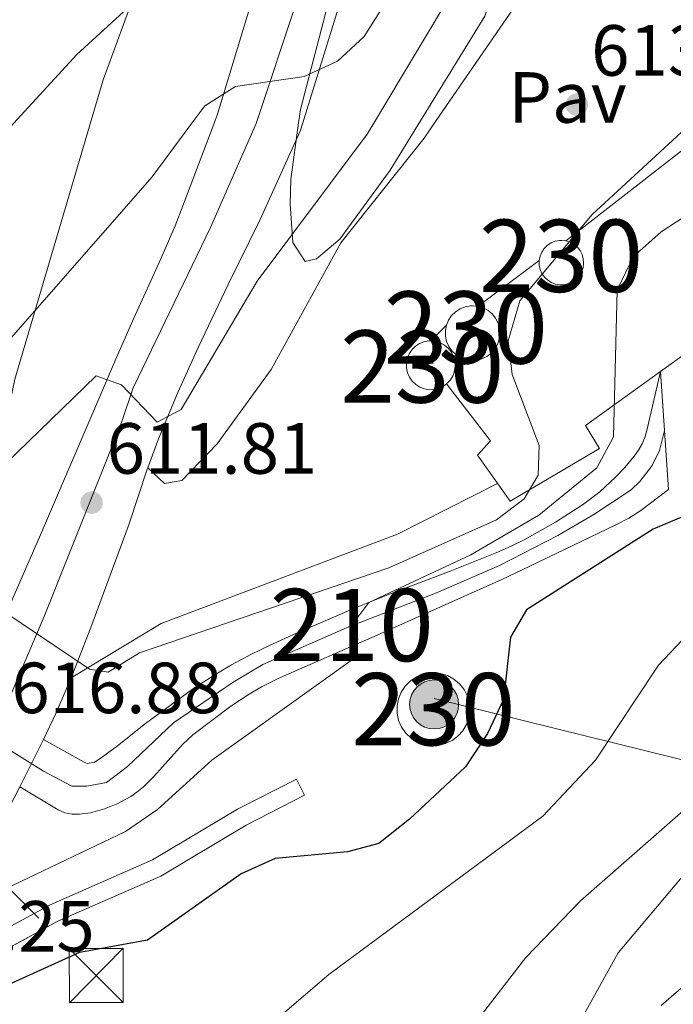
# Model space of a CAD drawing. Extents: x 607591 to 614492, y 724850 to 729593.
# Drawn here: x 611320 to 611410, y 727100 to 727236 of the extents above; entities that cross this region are included whole.
import ezdxf
from ezdxf.enums import TextEntityAlignment as Align

# ---------------------------------------------------------------- set-up
doc = ezdxf.new("R2010")
doc.units = 0
doc.header["$MEASUREMENT"] = 0
for name, pattern in [('DGN Style 3', [109.19866999999999, 77.99905, -31.19962]), ('DGN Style 4', [124.87647905, 62.39924, -31.19962, 0.07799905, -31.19962]), ('DGN Style 5', [54.599334999999996, 23.399715, -31.19962]), ('DGN Style 7', [155.9981, 70.199145, -31.19962, 23.399715, -31.19962])]:
    doc.linetypes.add(name, pattern=pattern)
for name, color, linetype in [('Nivel 15', 7, 'Continuous'), ('Nivel 21', 7, 'Continuous'), ('Nivel 23', 7, 'Continuous'), ('Nivel 25', 7, 'Continuous'), ('Nivel 26', 7, 'Continuous'), ('Nivel 32', 7, 'Continuous'), ('Nivel 34', 7, 'Continuous'), ('Nivel 35', 7, 'Continuous'), ('Nivel 36', 7, 'Continuous'), ('Nivel 4', 7, 'Continuous'), ('Nivel 41', 7, 'Continuous'), ('Nivel 48', 7, 'Continuous'), ('Nivel 49', 7, 'Continuous'), ('Nivel 5', 7, 'Continuous'), ('Nivel 52', 7, 'Continuous'), ('Nivel 54', 7, 'Continuous'), ('Nivel 57', 7, 'Continuous'), ('Nivel 7', 7, 'Continuous')]:
    doc.layers.add(name, color=color, linetype=linetype)
doc.styles.add('Style-arial', font='arial.shx', dxfattribs={"bigfont": 'arialbig.shx'})
doc.styles.add('Style-arialn', font='arialn.shx', dxfattribs={"bigfont": 'arialnbig.shx'})

# ---------------------------------------------------------------- blocks, each defined once
blk = doc.blocks.new('5PATER')
at = {"layer": 'Nivel 7', "linetype": 'Continuous', "lineweight": 0}
h = blk.add_hatch(color=53, dxfattribs=at)
edge = h.paths.add_edge_path()
edge.add_ellipse((0, 0), major_axis=(-1.095731442945027, -1.110710700472634), ratio=0.9994222409660316, start_angle=0, end_angle=360)
blk = doc.blocks.new('5SILO')
at = {"layer": 'Nivel 15', "linetype": 'Continuous', "lineweight": 0}
h = blk.add_hatch(color=213, dxfattribs=at)
edge = h.paths.add_edge_path()
edge.add_arc((-0.0004999998491257429, 0), 3.394739997923908, 168.6957735809392, 528.6957735809392)
at = {"layer": 'Nivel 15', "color": 7, "linetype": 'Continuous', "lineweight": 0}
blk.add_circle((-0.0004999998491257429, 0), 3.394739997923908, dxfattribs=at)
blk = doc.blocks.new('5TME')
at = {"layer": 'Nivel 32', "color": 7, "linetype": 'Continuous', "lineweight": 0}
for p, q in [((-3.75, 3.75), (3.75, -3.75)), ((3.722999999998137, 3.77599999983795), (-3.716000000014901, -3.783999999985099))]:
    blk.add_line(p, q, dxfattribs=at)
at = {"layer": 'Nivel 32', "color": 7, "linetype": 'Continuous', "lineweight": 0, "flags": 128}
blk.add_lwpolyline([(-3.75, -3.75), (3.75, -3.75), (3.75, 3.75), (-3.75, 3.75), (-3.716000000014901, -3.783999999985099)], dxfattribs=at)

msp = doc.modelspace()

# ---------------------------------------------------------------- linework, layer by layer
at = {"layer": 'Nivel 15', "color": 1, "linetype": 'Continuous', "lineweight": 13, "extrusion": (0.2641425037008513, 0.2054362533840606, 0.9423506160310853), "elevation": 311487.1665725055, "flags": 128}
msp.add_lwpolyline([(198678.4736334333, -875321.6688342104), (198678.4736334333, -875291.7639069408)], dxfattribs=at)
at = {"layer": 'Nivel 15', "color": 1, "linetype": 'Continuous', "lineweight": 13, "extrusion": (0.07528624518567743, 0.02645686462702281, 0.9968109226929396), "elevation": 65900.97873410748, "flags": 128}
msp.add_lwpolyline([(483372.9774736163, -815254.9836724964), (483372.6104896847, -815255.4806309212), (483372.1528109186, -815255.89454534), (483371.6221090709, -815256.2082817699), (483371.0397784747, -815256.4091799422), (483370.42899798, -815256.4916239162), (483369.8142214182, -815256.4492282034), (483369.2197490741, -815256.2853818536), (483368.6707734897, -815256.006796581), (483368.1867241977, -815255.624584558), (483367.7882545297, -815255.1523199868), (483367.4914786078, -815254.6106789596), (483367.307742167, -815254.0216773294), (483367.2446171795, -815253.4060090145), (483367.3051364068, -815252.7914698198), (483367.4857797076, -815252.2001509867), (483367.779813895, -815251.657324315), (483368.1755082192, -815251.1843180396), (483368.6570778091, -815250.7990069108), (483369.2052955716, -815250.517003312), (483369.7987671728, -815250.3508079122), (483370.4133703224, -815250.305945568), (483371.0240904714, -815250.3840598732), (483371.6081826764, -815250.583602576)], dxfattribs=at)
at = {"layer": 'Nivel 15', "color": 1, "linetype": 'Continuous', "lineweight": 0, "extrusion": (0.07500643732230262, 0.02678849737539565, 0.9968231592256391), "elevation": 65971.07895105775, "flags": 128}
msp.add_lwpolyline([(479199.6921140004, -817704.125290459), (479200.222851045, -817704.4390167557), (479200.6799971194, -817704.8520030323), (479201.0468027594, -817705.3488394613), (479201.3085365528, -817705.9081651412), (479201.4536286481, -817706.508686241), (479201.4768996027, -817707.1264101425), (479201.3776096182, -817707.7364095892), (479201.3032779134, -817707.9750239174), (479201.0390488605, -817708.5322553422)], dxfattribs=at)
at = {"layer": 'Nivel 15', "color": 1, "linetype": 'Continuous', "lineweight": 13, "extrusion": (0.2768986576199363, 0.206593381140513, 0.9384275722064053), "elevation": 320123.9457125283, "flags": 128}
msp.add_lwpolyline([(217242.5517644964, -867727.4328743955), (217242.5517644965, -867716.1904159009)], dxfattribs=at)
at = {"layer": 'Nivel 15', "color": 1, "linetype": 'Continuous', "lineweight": 13, "extrusion": (0.01804902262334375, 0.0944510738608062, 0.9953658761625711), "elevation": 80354.41956990003, "flags": 128}
msp.add_lwpolyline([(-464023.9667216681, -825124.2206496487), (-464024.7169514946, -825124.1355839395), (-464025.4361144241, -825123.9034168143), (-464026.0940803385, -825123.5327007081), (-464026.6668439179, -825123.0371103906), (-464027.1290859587, -825122.4374528374), (-464027.4641396026, -825121.7571941493), (-464027.6565516545, -825121.0238924623), (-464027.7018611119, -825120.2665679827), (-464027.5954192756, -825119.5147377923), (-464027.3423997145, -825118.8003642098), (-464026.9530310903, -825118.1497138543), (-464026.4434354266, -825117.5905589513), (-464025.8330130829, -825117.1440093364), (-464025.145844117, -825116.8280114541), (-464024.4108759814, -825116.6561783662), (-464023.6556110282, -825116.6339335688), (-464022.9112490809, -825116.7630618615), (-464022.2083393917, -825117.0383229826), (-464021.57247634, -825117.4480826873), (-464021.0309873214, -825117.9772713394), (-464020.6054503284, -825118.6033569772), (-464020.3115499942, -825119.3027828322), (-464020.1619805295, -825120.0463564503), (-464020.162372862, -825120.8043629369)], dxfattribs=at)
at = {"layer": 'Nivel 15', "color": 1, "linetype": 'Continuous', "lineweight": 0, "extrusion": (0.01817472027282683, 0.09405075738433763, 0.9954014941612439), "elevation": 80140.18319270096, "flags": 128}
msp.add_lwpolyline([(-462304.1547708011, -826109.8434906784), (-462303.4031822386, -826109.7743802983), (-462303.1059991806, -826109.704379281), (-462302.4022990898, -826109.4286493212), (-462301.7671577313, -826109.0187762862), (-462301.2263588996, -826108.4892273345), (-462300.7998617117, -826107.8630084344), (-462300.506643448, -826107.1635114367), (-462300.3574804054, -826106.419360037)], dxfattribs=at)
at = {"layer": 'Nivel 15', "color": 1, "linetype": 'Continuous', "lineweight": 13, "extrusion": (0.1334493732384365, 0.132712083883528, 0.9821297101572479), "elevation": 178722.4877457116, "flags": 128}
msp.add_lwpolyline([(84515.41489022097, -929249.9696528711), (84515.41489022085, -929253.0885874648)], dxfattribs=at)
at = {"layer": 'Nivel 15', "color": 1, "linetype": 'Continuous', "lineweight": 0, "extrusion": (0.003456411532538852, 0.01600173509006004, 0.999865989867355), "elevation": 14388.3196276709, "flags": 128}
msp.add_lwpolyline([(-444063.7500513175, -839752.615346517), (-444063.3867116175, -839752.1991948292), (-444062.8495251734, -839751.7874368213), (-444062.2413281214, -839751.4913096142), (-444061.586267554, -839751.3221658892), (-444060.9105236863, -839751.2866991714), (-444060.2415435317, -839751.3856899152), (-444059.6056637205, -839751.615652543), (-444059.028321634, -839751.9677435248), (-444058.5321004891, -839752.4274046498), (-444058.1370733969, -839752.9774569988), (-444057.8596929801, -839753.5938840248), (-444057.7099137176, -839754.2542199362), (-444057.6938584677, -839754.9301550107), (-444057.8128957264, -839755.5963952993), (-444058.061762922, -839756.2252081656), (-444058.4314205786, -839756.7921042214), (-444058.9053536195, -839757.274097438), (-444059.466202436, -839757.6520783496), (-444060.0914307924, -839757.911973401), (-444060.3559541816, -839757.9803719544)], dxfattribs=at)
at = {"layer": 'Nivel 15', "color": 1, "linetype": 'Continuous', "lineweight": 13, "extrusion": (0.003191458130751387, 0.01576544971868408, 0.9998706242260382), "elevation": 14054.51165096223, "flags": 128}
msp.add_lwpolyline([(-454940.5029617697, -833919.4796526073), (-454941.1760738688, -833919.5465412939), (-454941.8489127567, -833919.4786824486), (-454942.4944080582, -833919.2787580406), (-454943.0886162398, -833918.954163543), (-454943.605423193, -833918.517976), (-454944.024980417, -833917.9876011175), (-454944.3317447798, -833917.3844086672), (-454944.5117365695, -833916.7320608313), (-454944.5594003298, -833916.0580295702), (-454944.47173607, -833915.3872114627), (-454944.252406226, -833914.7468878494), (-454943.9093905278, -833914.1631414504), (-454943.8270409971, -833914.0709659562)], dxfattribs=at)
at = {"layer": 'Nivel 15', "color": 1, "linetype": 'Continuous', "lineweight": 0, "extrusion": (-0.02047748146635789, 0.0697338536591501, 0.9973554343395534), "elevation": 38823.98118042946, "flags": 128}
msp.add_lwpolyline([(-791485.0006032905, -523992.267904622), (-791485.9345108639, -523991.8873648397), (-791486.7745332406, -523991.328601693), (-791487.4863497568, -523990.6132463641), (-791488.0432547326, -523989.7710944744), (-791488.4222662102, -523988.8339694624), (-791488.6064942195, -523987.8402989975), (-791488.5916896455, -523986.8288937469), (-791488.3756898807, -523985.8423291997), (-791487.9692016165, -523984.916969415), (-791487.3866552687, -523984.0915696619), (-791486.6524720925, -523983.3996621673), (-791485.7958174632, -523982.8661134455), (-791484.8509359423, -523982.5151965544), (-791483.854729705, -523982.3591900887), (-791482.846811851, -523982.4051300937), (-791481.869057117, -523982.6501803817), (-791480.9597307364, -523983.0861797347), (-791480.153998638, -523983.6943678178), (-791479.4853362197, -523984.4503152808), (-791478.9797714306, -523985.3254644605), (-791478.6579179666, -523986.2833428269), (-791478.5325460974, -523987.2858351585), (-791478.6079049378, -523988.2940581089), (-791478.8823191498, -523989.2665602301), (-791479.343559046, -523990.1652718955), (-791479.9739197751, -523990.9546938087), (-791480.7483023503, -523991.6023863454), (-791481.6350589134, -523992.082203791), (-791482.5987569741, -523992.3763124547), (-791483.6024943576, -523992.4726517773), (-791484.605302501, -523992.3665162738), (-791485.0006032905, -523992.267904622)], dxfattribs=at)
at = {"layer": 'Nivel 15', "color": 1, "linetype": 'Continuous', "lineweight": 13}
for points in [[(611453.673, 727223.7590000001, 629.649), (611458.355, 727218.54, 629), (611464.061, 727223.2520000001, 625.945), (611468.976, 727218.2220000001, 626.7), (611464.4750000001, 727213.6259999999, 627.178), (611467.9199999999, 727210.2080000001, 627.491), (611466.0900000001, 727207.72, 627.748), (611449.165, 727194.091, 633.415), (611444.6410000001, 727200.132, 634.372), (611435.713, 727207.405, 629.956), (611408.4720000001, 727187.79, 638.75)], [(611408.4720000001, 727187.79, 638.75), (611398.0970000001, 727180.3200000001, 642.099), (611400.0090000001, 727177.145, 641.952), (611387.663, 727169.8230000001, 642.945), (611383.1540000001, 727176.206, 643.717), (611384.96, 727178.1810000001, 643.717), (611378.8559999999, 727186.0689999999, 643.6800000000001)]]:
    msp.add_polyline3d(points, dxfattribs=at)
at = {"layer": 'Nivel 21', "color": 7, "linetype": 'Continuous', "lineweight": 13, "extrusion": (0.261566269090737, 0.0703952344960748, 0.9626149790202699), "elevation": 211686.899080146, "flags": 128}
msp.add_lwpolyline([(543353.6152328354, -750045.195634271), (543370.5396970238, -750056.3004527274), (543379.2980076794, -750061.0997426184)], dxfattribs=at)
at = {"layer": 'Nivel 21', "color": 7, "linetype": 'Continuous', "lineweight": 13, "extrusion": (0.05182505867367253, 0.1383332590728377, 0.9890288533342987), "elevation": 132878.9684068832, "flags": 128}
msp.add_lwpolyline([(-317368.140016336, -885474.427533933), (-317368.4509569514, -885478.4215100138), (-317368.6545712847, -885482.4170564846), (-317368.6968035748, -885483.8506097035)], dxfattribs=at)
at = {"layer": 'Nivel 21', "color": 7, "linetype": 'Continuous', "lineweight": 13, "extrusion": (0.06767013802131978, 0.1338306015736683, 0.9886911158206114), "elevation": 139291.1749280799, "flags": 128}
msp.add_lwpolyline([(-217437.4822651391, -914193.4336786806), (-217437.482265139, -914200.8686846658)], dxfattribs=at)
at = {"layer": 'Nivel 21', "color": 7, "linetype": 'Continuous', "lineweight": 13}
for points in [[(611346.6340000001, 727222.014, 605.721), (611347.1540000001, 727223.392, 605.469), (611355.7690000001, 727251.919, 601.398), (611359.933, 727286.5989999999, 598.106), (611362.663, 727333.56, 594.601), (611364.774, 727363.2860000001, 591.114), (611364.594, 727384.3840000001, 588.793), (611362.8489999999, 727400.108, 587.413), (611357.798, 727424.494, 584.768), (611319.084, 727529.105, 571.828)], [(611346.6340000001, 727222.014, 605.721), (611342.3670000001, 727210.7080000001, 607.176), (611341.274, 727207.933, 607.499), (611339.31, 727203.352, 607.923), (611335.581, 727195.1799999999, 608.614), (611333.173, 727189.7390000001, 609.2570000000001), (611330.4380000001, 727183.372, 610.214), (611322.6340000001, 727165.183, 613.153), (611311.1599999999, 727138.983, 616.766), (611306.2010000001, 727128.172, 618.3770000000001), (611300.587, 727116.5830000001, 620.129), (611297.7960000001, 727111.024, 620.92), (611295.507, 727106.615, 621.487), (611292.683, 727101.362, 622.135), (611289.771, 727096.158, 622.804)], [(611337.496, 727174.4410000001, 610.9), (611338.969, 727178.46, 610.438), (611341.683, 727184.8659999999, 609.7280000000001), (611344.5430000001, 727191.217, 609.02), (611348.6089999999, 727199.8260000001, 608.051), (611353.0220000001, 727208.7390000001, 607.011), (611358.5930000001, 727221.0419999999, 605.867), (611358.956, 727222.2150000001, 605.683)], [(611408.4720000001, 727187.79, 623.162), (611406.598, 727179.6170000001, 623.162), (611406.3119999999, 727178.665, 623.162), (611405.912, 727177.757, 623.162), (611405.4169999999, 727176.888, 623.162), (611404.8430000001, 727176.054, 623.162), (611403.5290000001, 727174.473, 623.162), (611402.2609999999, 727173.142, 623.145), (611400.05, 727171.1100000001, 622.946), (611397.6910000001, 727169.3090000001, 622.644), (611393.9369999999, 727166.94, 622.246), (611389.604, 727164.5009999999, 621.806), (611387.8200000001, 727163.621, 621.631), (611385.8360000001, 727162.736, 621.443), (611379.361, 727160.121, 620.828), (611370.9720000001, 727156.953, 620.086), (611366.3360000001, 727155.1270000001, 619.742), (611358.091, 727151.5700000001, 619.313), (611354.4569999999, 727149.908, 619.1800000000001), (611351.764, 727148.5889999999, 619.092), (611349.111, 727147.179, 619.0070000000001), (611347.3700000001, 727146.1780000001, 618.9490000000001), (611344.0009999999, 727144.02, 618.831), (611337.2, 727139.061, 618.594), (611333.3060000001, 727135.979, 618.381), (611331.933, 727134.9380000001, 618.268), (611331.048, 727134.284, 618.123), (611330.104, 727133.7209999999, 617.9), (611329.166, 727133.531, 617.69), (611328.6810000001, 727133.6869999999, 617.615), (611323.0889999999, 727136.8640000001, 616.963)], [(611326.8800000001, 727145.396, 615.275), (611327.8389999999, 727147.743, 614.897), (611329.625, 727152.352, 614.163), (611334.9299999999, 727166.71, 611.928), (611337.426, 727174.2509999999, 610.922), (611337.496, 727174.4410000001, 610.9)], [(611319.7720000001, 727130.304, 618.268), (611325.101, 727127.0860000001, 618.268), (611326.0179999999, 727126.69, 618.268), (611327.024, 727126.51, 618.268), (611328.0660000001, 727126.5009999999, 618.268), (611329.5900000001, 727126.716, 618.268), (611331.4990000001, 727127.2309999999, 618.309), (611333.3559999999, 727127.9680000001, 618.409), (611335.1329999999, 727128.952, 618.53), (611335.9820000001, 727129.5430000001, 618.587), (611336.892, 727130.283, 618.647), (611338.348, 727131.7, 618.7620000000001), (611342.294, 727136.1710000001, 619.118), (611343.744, 727137.51, 619.22), (611349.0120000001, 727141.446, 619.404), (611351.5109999999, 727143.119, 619.451), (611353.2309999999, 727144.1359999999, 619.492), (611355.5349999999, 727145.2890000001, 619.573), (611369.26, 727151.3060000001, 620.202), (611386.51, 727159.0050000001, 620.938), (611389.2110000001, 727160.26, 621.29), (611396.327, 727163.6969999999, 622.641), (611402.3060000001, 727166.5430000001, 623.29), (611404.0719999999, 727167.4880000001, 623.417), (611405.7579999999, 727168.558, 623.482), (611409.557, 727171.44, 623.488)]]:
    msp.add_polyline3d(points, dxfattribs=at)
at = {"layer": 'Nivel 21', "color": 7, "linetype": 'Continuous', "lineweight": 0}
msp.add_polyline3d([(611358.0630000001, 727131.354, 623.306), (611349.905, 727127.1880000001, 623.306), (611338.169, 727120.1740000001, 622.328), (611323.9709999999, 727113.946, 622.328), (611310.949, 727106.8870000001, 622.328), (611306.564, 727104.631, 622.328)], dxfattribs=at)
at = {"layer": 'Nivel 21', "color": 7, "linetype": 'DGN Style 3', "lineweight": 0}
msp.add_polyline3d([(611359.2, 727129.1270000001, 623.306), (611351.1159999999, 727124.9990000001, 623.306), (611339.3160000001, 727117.9469999999, 622.328), (611325.0700000001, 727111.699, 622.328), (611312.1100000001, 727104.672, 622.328), (611304.6440000001, 727100.8859999999, 622.328)], dxfattribs=at)
at = {"layer": 'Nivel 23', "color": 7, "linetype": 'DGN Style 4', "lineweight": 0}
for points in [[(611352.5079999999, 727222.1100000001, 605.688), (611359.6840000001, 727243.784, 602.438), (611361.592, 727251.419, 601.389), (611362.8060000001, 727259.4010000001, 600.756), (611365.2350000001, 727286.9909999999, 598.168), (611367.662, 727335.435, 594.173), (611369.396, 727359.381, 591.571), (611369.743, 727372.395, 590.231), (611368.182, 727396.247, 587.766), (611365.754, 727415.1599999999, 585.777), (611363.152, 727427.6540000001, 584.527), (611357.962, 727441.8870000001, 582.936)], [(611352.5079999999, 727222.1100000001, 605.688), (611346.172, 727207.7320000001, 607.349), (611335.4820000001, 727185.53, 609.952), (611333.837, 727180.5959999999, 610.3870000000001), (611323.1470000001, 727153.871, 614.383), (611316.98, 727139.48, 616.501), (611315.79, 727137.0009999999, 616.85)], [(611315.79, 727137.0009999999, 616.85), (611323.0449999999, 727132.439, 617.543), (611326.9920000001, 727130.379, 617.939), (611329.0519999999, 727130.379, 617.9540000000001), (611331.797, 727130.8940000001, 618.171), (611334.7150000001, 727133.1259999999, 618.4830000000001), (611341.065, 727139.135, 618.9010000000001), (611349.3019999999, 727144.8, 619.1800000000001), (611353.4210000001, 727147.2039999999, 619.299), (611365.091, 727152.355, 619.952), (611377.4469999999, 727157.162, 620.4830000000001), (611386.2, 727160.939, 621.202), (611394.2660000001, 727165.0590000001, 622.348), (611399.243, 727167.9780000001, 622.873), (611404.3910000001, 727171.412, 623.313), (611405.601, 727172.55, 623.311), (611407.3360000001, 727174.754, 623.303), (611408.321, 727176.865, 623.367), (611409.0249999999, 727179.6159999999, 623.325)]]:
    msp.add_polyline3d(points, dxfattribs=at)
at = {"layer": 'Nivel 25', "color": 1, "linetype": 'Continuous', "lineweight": 0, "extrusion": (-0.0009049551256396932, -0.001316395474912432, 0.9999987240787732), "elevation": -898.2353568419329, "flags": 128}
msp.add_lwpolyline([(611377.7418046766, 727221.9636677105), (611392.9908373456, 727244.1456869303)], dxfattribs=at)
at = {"layer": 'Nivel 25', "color": 1, "linetype": 'Continuous', "lineweight": 0}
for points in [[(611337.496, 727174.4410000001, 610.9), (611339.797, 727172.277, 611.323), (611342.217, 727172.6799999999, 611.323), (611347.084, 727177.773, 611.985), (611354.591, 727188.0630000001, 612.39), (611364.2320000001, 727205.602, 612.464), (611375.757, 727220.071, 612.342), (611377.4380000001, 727222.5160000001, 612.347)], [(611326.8800000001, 727145.396, 615.274), (611339.3570000001, 727152.892, 613.023), (611372.0530000001, 727165.271, 612.845), (611385.913, 727172.3, 612.955)]]:
    msp.add_polyline3d(points, dxfattribs=at)
at = {"layer": 'Nivel 32', "color": 6, "linetype": 'DGN Style 7', "lineweight": 0, "extrusion": (-0.7066744455975359, -0.7075388394604675, 0.0001363611021401036), "elevation": -946465.9043353104, "flags": 128}
msp.add_lwpolyline([(-81141.19753514364, 800.7331412757715), (-81285.96636575548, 754.7751408484919), (-81399.23640974617, 728.8381406952607), (-81449.67293269449, 721.105140535456)], dxfattribs=at)
at = {"layer": 'Nivel 34', "color": 7, "linetype": 'Continuous', "lineweight": 0, "extrusion": (-0.2607775826382785, 0.06443669452094183, 0.9632460562039955), "elevation": -111978.7723712669, "flags": 128}
msp.add_lwpolyline([(-852568.9176134109, 403935.0239782545), (-852568.9176134106, 403863.3466799723)], dxfattribs=at)
at = {"layer": 'Nivel 35', "color": 92, "linetype": 'DGN Style 3', "lineweight": 0}
for points in [[(611363.0549999999, 727392.1740000001, 591.657), (611361.0959999999, 727351.9180000001, 594.158), (611358.3589999999, 727322.3260000001, 598.5500000000001), (611356.256, 727307.601, 600.511), (611352.591, 727290.6259999999, 600.902), (611345.361, 727266.6470000001, 600.613), (611331.3289999999, 727228.148, 605.855), (611329.433, 727221.7339999999, 607.023)], [(611358.382, 727222.206, 605.634), (611358.631, 727224.044, 605.434), (611362.429, 727238.558, 604.631), (611373.952, 727272.436, 604.02), (611376.4169999999, 727282.132, 603.561), (611377.8999999999, 727291.841, 602.7280000000001), (611377.6359999999, 727302.517, 601.181), (611375.3230000001, 727312.2309999999, 599.359), (611374.9569999999, 727317.129, 598.688), (611378.7620000001, 727352.0830000001, 597.448), (611379.388, 727377.476, 593.91)], [(611486.5760000001, 727224.2960000001, 630.359), (611488.2239999999, 727231.9299999999, 629.394), (611488.463, 727254.9739999999, 622.3870000000001), (611488.2420000001, 727297.45, 618.516), (611487.3870000001, 727302.476, 617.8820000000001), (611485.22, 727306.9920000001, 617.206), (611482.747, 727309.5819999999, 616.727), (611478.092, 727311.2420000001, 615.509), (611471.2820000001, 727310.9340000001, 614.0310000000001), (611444.979, 727311.8740000001, 612.684), (611440.0760000001, 727311.578, 612.19), (611424.7420000001, 727313.3130000001, 613.269), (611420.2790000001, 727311.915, 613.495), (611415.7620000001, 727309.287, 613.638), (611403.2949999999, 727299.7509999999, 613.772), (611400.1510000001, 727295.845, 613.747), (611396.9839999999, 727288.8360000001, 613.6750000000001), (611394.098, 727273.8740000001, 613.226), (611389.9780000001, 727255.949, 613.944), (611384.165, 727236.9610000001, 613.221), (611375.2520000001, 727222.4809999999, 612.712)], [(611329.433, 727221.7339999999, 607.023), (611319.088, 727186.736, 613.397), (611311.838, 727152.463, 616.253), (611305.6130000001, 727138.0320000001, 618.41), (611289.2579999999, 727113.2180000001, 623.755), (611255.108, 727065.1229999999, 628.219), (611244.4890000001, 727051.0220000001, 628.491), (611240.22, 727049.038, 627.856), (611234.77, 727049.9990000001, 626.758), (611229.8360000001, 727052.459, 625.553)], [(611375.2520000001, 727222.4809999999, 612.712), (611371.037, 727215.6340000001, 612.471), (611364.0700000001, 727206.078, 612.832), (611360.8470000001, 727203.3859999999, 612.923), (611359.2679999999, 727203.021, 612.866), (611357.5860000001, 727205.6510000001, 610.883), (611357.186, 727210.9809999999, 607.631), (611357.3200000001, 727214.3640000001, 606.487), (611358.382, 727222.206, 605.634)]]:
    msp.add_polyline3d(points, dxfattribs=at)
at = {"layer": 'Nivel 36', "color": 7, "linetype": 'DGN Style 3', "lineweight": 0, "extrusion": (0.0724453001815824, 0.02478391848317224, 0.997064409086103), "elevation": 62937.56584821572, "flags": 128}
msp.add_lwpolyline([(490133.507934702, -811437.4881000151), (490133.4677725307, -811437.4881000151), (490125.5949910025, -811435.3592561954)], dxfattribs=at)
at = {"layer": 'Nivel 36', "color": 7, "linetype": 'DGN Style 3', "lineweight": 0, "extrusion": (-0.01150950249114859, 0.01918250415191432, 0.9997497501309356), "elevation": 7535.2813197596, "flags": 128}
msp.add_lwpolyline([(-898409.7395197223, -308892.7609753094), (-898406.0008505662, -308885.474577987), (-898405.9891886623, -308885.4745779871)], dxfattribs=at)
at = {"layer": 'Nivel 36', "color": 7, "linetype": 'DGN Style 3', "lineweight": 0, "elevation": 623.306, "flags": 128}
msp.add_lwpolyline([(611358.0630000001, 727131.354), (611359.2, 727129.1270000001)], dxfattribs=at)
at = {"layer": 'Nivel 4', "color": 30, "linetype": 'Continuous', "lineweight": 30, "flags": 128}
for points, elevation in [([(611318.3899999999, 727221.5530000001), (611327.6980000001, 727231.639), (611339.507, 727242.4780000001), (611349.179, 727254.584), (611354.4380000001, 727264.297), (611357.6270000001, 727268.145), (611371.2350000001, 727275.4580000001), (611373.3189999999, 727279.1200000001), (611375.784, 727289.4310000001), (611379.602, 727298.9510000001), (611385.55, 727308.689), (611392.9029999999, 727316), (611401.699, 727322.76), (611412.7919999999, 727333.9510000001), (611421, 727347.2180000001), (611432.165, 727358.521), (611436.283, 727361.4410000001), (611445.879, 727365.953), (611460.2280000001, 727371.7620000001), (611468.274, 727374.443)], 600), ([(611463.7690000001, 727223.9240000001), (611463.5700000001, 727223.4780000001), (611458.192, 727214.841), (611446.825, 727203.1030000001), (611433.456, 727193.9720000001), (611430.4269999999, 727189.9920000001), (611428.004, 727185.196), (611424.2890000001, 727175.591), (611421.0889999999, 727171.737), (611407.435, 727165.9539999999), (611389.9110000001, 727154.7720000001), (611387.719, 727150.99), (611386.756, 727142.3970000001), (611384.5349999999, 727137.6570000001), (611381.456, 727133.061), (611373.7339999999, 727125.811), (611369.486, 727122.44), (611365.1329999999, 727121.291), (611355.1340000001, 727120.351), (611350.4480000001, 727118.2590000001), (611337.439, 727109.0819999999), (611328.0519999999, 727107.381), (611309.385, 727098.923)], 625)]:
    msp.add_lwpolyline(points, dxfattribs=dict(at, elevation=elevation))
at = {"layer": 'Nivel 49', "color": 7, "linetype": 'DGN Style 5', "lineweight": 0, "extrusion": (-0.001342685499568188, 0.01984649416540753, 0.9998021373576833), "elevation": 14234.23764124315, "flags": 128}
msp.add_lwpolyline([(-659098.6714283708, -684111.9189792459), (-659098.6714283708, -684103.7246730519)], dxfattribs=at)
at = {"layer": 'Nivel 49', "color": 7, "linetype": 'DGN Style 5', "lineweight": 0, "extrusion": (-0.001291506698592977, 0.01984841873627101, 0.9998021665730261), "elevation": 14266.92834896019, "flags": 128}
msp.add_lwpolyline([(-657335.4275502281, -685797.4691949938), (-657335.4275502281, -685789.2742838289)], dxfattribs=at)
at = {"layer": 'Nivel 5', "color": 30, "linetype": 'Continuous', "lineweight": 0, "flags": 128}
for points, elevation in [([(611343.4550000001, 727221.962), (611345.3910000001, 727224.5730000001), (611349.6410000001, 727227.24), (611359.1610000001, 727228.6000000001), (611363.75, 727230.7479999999), (611367.442, 727234.135), (611373.186, 727243.274), (611378.119, 727254.031), (611382.0490000001, 727281.8230000001), (611386.0530000001, 727296.4979999999), (611391.557, 727305.79), (611398.1669999999, 727313.902), (611407.4920000001, 727320.021), (611413.092, 727322.1799999999), (611423.256, 727324.439), (611439.3130000001, 727325.31), (611444.182, 727327.0419999999), (611455.679, 727337.9269999999), (611460.426, 727341.352), (611469.834, 727346.9040000001), (611488.317, 727355.0719999999), (611507.493, 727366.1159999999)], 605), ([(611368.939, 727222.378), (611380.237, 727241.288), (611384.4510000001, 727250.4180000001), (611390.6440000001, 727282.6359999999), (611394.7620000001, 727294.149), (611397.679, 727298.7339999999), (611409.942, 727310.0260000001), (611414.46, 727313.156), (611430.0290000001, 727317.3060000001), (611440.398, 727316.565), (611451.4850000001, 727317.2050000001), (611456.744, 727317.6529999999), (611461.541, 727319.331), (611470.6610000001, 727324.4169999999), (611487.73, 727338.0390000001), (611492.328, 727340.0020000001), (611507.5800000001, 727343.7309999999), (611517.558, 727348.291), (611539.4040000001, 727363.6200000001)], 610), ([(611567.345, 727225.6130000001), (611562.192, 727222.256), (611542.783, 727206.202), (611531.0120000001, 727193.685), (611530.814, 727190.5150000001), (611528.7949999999, 727186.5630000001), (611506.4750000001, 727175.94), (611483.669, 727162.233), (611469.7919999999, 727146.6429999999), (611453.433, 727132.8859999999), (611451.794, 727128.6059999999), (611451.4950000001, 727123.4720000001), (611449.3090000001, 727119.0050000001), (611434.379, 727104.51), (611429.7790000001, 727102.247), (611421.8899999999, 727104.575), (611416.892, 727104.9340000001), (611412.3219999999, 727103.297), (611408.5490000001, 727100.01)], 645), ([(611490.3759999999, 727224.358), (611489.99, 727223.7150000001), (611485.9720000001, 727214.0020000001), (611484.0900000001, 727214.071), (611480.2550000001, 727212.4140000001), (611475.95, 727205.6200000001), (611469.092, 727197.631), (611448.3970000001, 727181.55), (611440.986, 727173.165), (611433.6570000001, 727166.338), (611416.2139999999, 727154.8910000001), (611412.247, 727151.4280000001), (611408.192, 727147.142), (611399.493, 727133.9820000001), (611392.203, 727126.223), (611362.538, 727104.3319999999), (611338.7620000001, 727083.946)], 630), ([(611514.092, 727224.7450000001), (611504.031, 727212.5290000001), (611492.0970000001, 727195.7250000001), (611484.388, 727188.842), (611475.3940000001, 727184.4410000001), (611461.7339999999, 727169.334), (611453.148, 727161.96), (611426.5220000001, 727143.9610000001), (611422.618, 727140.3360000001), (611416.8759999999, 727131.5630000001), (611397.409, 727114.517), (611389.8389999999, 727106.692), (611383.034, 727097.9199999999)], 635), ([(611540.382, 727225.173), (611534.5819999999, 727220.656), (611523.3859999999, 727209.5279999999), (611520.5160000001, 727205.0560000001), (611516.7479999999, 727195.4439999999), (611514.0590000001, 727191.223), (611487.4180000001, 727174.412), (611467.463, 727155.892), (611455.158, 727145.828), (611444.139, 727134.017), (611431.4709999999, 727125.1000000001), (611426.7860000001, 727123.351), (611416.4040000001, 727121.8570000001), (611412.703, 727119.2960000001), (611402.6270000001, 727107.317), (611395.128, 727093.831)], 640), ([(611414.0020000001, 727223.1130000001), (611411.3260000001, 727220.8670000001), (611399.0290000001, 727209.506), (611389.007, 727197.5830000001), (611387.3729999999, 727192.044), (611387.926, 727187.345), (611391.6869999999, 727177.54), (611391.551, 727173.4340000001), (611389.611, 727170.1669999999), (611385.787, 727167.227), (611370.875, 727160.6000000001), (611336.335, 727148.8470000001), (611331.9950000001, 727146.159), (611329.426, 727146.564), (611317.571, 727154.5830000001), (611312.038, 727149.5819999999), (611305.3500000001, 727141.3999999999), (611297.9269999999, 727134.146), (611289.0490000001, 727127.064), (611284.69, 727124.6140000001), (611274.5760000001, 727121.379), (611258.6699999999, 727118.852), (611243.2949999999, 727115.27), (611230.55, 727106.3729999999)], 615), ([(611441.0549999999, 727223.554), (611436.2280000001, 727220.3400000001), (611417.048, 727212.6510000001), (611408.5760000001, 727207.1100000001), (611404.7409999999, 727203.6799999999), (611402.4510000001, 727199.0989999999), (611401.94, 727178.7380000001), (611399.6669999999, 727174.442), (611391.642, 727167.8999999999), (611382.2350000001, 727162.406), (611368.092, 727155.7860000001), (611365.7239999999, 727152.6869999999), (611366.5959999999, 727150.727), (611365.8500000001, 727147.898), (611346.381, 727133.963), (611338.827, 727127.142), (611334.405, 727124.111), (611315.834, 727115.23), (611311.9010000001, 727115.111), (611302.6359999999, 727118.368), (611299.0490000001, 727117.7390000001), (611285.6470000001, 727104.4539999999), (611281.3060000001, 727101.962), (611266.0430000001, 727096.419)], 620), ([(611368.939, 727222.378), (611367.888, 727220.619), (611352.6640000001, 727200.3049999999), (611342.1240000001, 727182.51), (611338.8030000001, 727180.7720000001), (611333.8829999999, 727185.9469999999), (611330.3659999999, 727187.2010000001), (611299.017, 727156.825), (611290.0719999999, 727150.6780000001), (611284.929, 727149.182), (611268.943, 727147.5220000001), (611254.094, 727144.217), (611224.4780000001, 727132.442)], 610), ([(611233.533, 727153.3840000001), (611238.5360000001, 727153.324), (611254.088, 727155.9809999999), (611273.9569999999, 727162.091), (611288.9650000001, 727168.128), (611297.98, 727173.585), (611313.7050000001, 727186.902), (611338.088, 727214.7220000001), (611343.4550000001, 727221.962)], 605)]:
    msp.add_lwpolyline(points, dxfattribs=dict(at, elevation=elevation))
at = {"layer": 'Nivel 52', "color": 1, "linetype": 'Continuous', "lineweight": 0, "extrusion": (0.07521775396098135, 0.02653214732275797, 0.9968140923198813), "elevation": 65913.85140335912, "flags": 128}
msp.add_lwpolyline([(482410.0833705752, -815818.8771353567), (482409.4995125174, -815818.6769085671), (482408.8888843175, -815818.598078887), (482408.2742289845, -815818.6422212552), (482407.6805631758, -815818.8077212975), (482407.1320153965, -815819.0890825205), (482406.6499947971, -815819.4738292466), (482406.2537466751, -815819.9463716561), (482405.9590767762, -815820.4888535254), (482405.7777408924, -815821.0799603479), (482405.716501812, -815821.6944282274), (482405.7789056241, -815822.3101700319), (482405.9619519624, -815822.899386493), (482406.2580931623, -815823.4413748109), (482406.6560093585, -815823.914105827), (482407.1396105338, -815824.2968846404), (482407.6882593737, -815824.5761128203), (482408.2825393655, -815824.7406554471), (482408.8972658967, -815824.7837712776), (482409.5081425076, -815824.7020428672), (482410.0907080434, -815824.5018269946), (482410.621777049, -815824.1887124621), (482411.0799403749, -815823.7753344679), (482411.4475061737, -815823.2788062966), (482411.7095568532, -815822.7205472509), (482411.7829560954, -815822.48164445), (482411.8798631399, -815821.8712618451), (482411.8541801393, -815821.2536334491), (482411.7067436072, -815820.6536836694), (482411.442827559, -815820.0953843794), (482411.07408451, -815819.5999842125), (482410.6153287775, -815819.188786525)], close=True, dxfattribs=at)
at = {"layer": 'Nivel 52', "color": 1, "linetype": 'Continuous', "lineweight": 0, "extrusion": (0.01803701952070592, 0.09446408484935859, 0.9953648590343055), "elevation": 80356.54202361588, "flags": 128}
msp.add_lwpolyline([(-464142.8411330674, -825051.5952407811), (-464142.8406290822, -825050.8372343592), (-464142.9900890235, -825050.0936387125), (-464143.2838863258, -825049.3941695762), (-464143.7093310885, -825048.768021266), (-464144.2507421533, -825048.2387528573), (-464144.8865448348, -825047.8288994986), (-464145.5894139777, -825047.5535348363), (-464146.3337568901, -825047.424296905), (-464147.0890251137, -825047.4464304501), (-464147.8240185457, -825047.6181552806), (-464148.5112340562, -825047.9340519351), (-464149.1217221692, -825048.3805116308), (-464149.6314001875, -825048.9395914667), (-464150.0208646418, -825049.5901844657), (-464150.2739894374, -825050.304520763), (-464150.3805420073, -825051.0563352741), (-464150.3353441162, -825051.8136664105), (-464150.143040075, -825052.546996437), (-464149.808086643, -825053.227304467), (-464149.3459329319, -825053.8270301053), (-464148.7732423544, -825054.3227047892), (-464148.1153310626, -825054.6935178027), (-464147.396202344, -825054.9257908547), (-464146.6459850585, -825055.0109670698), (-464145.8942454103, -825054.9435188491), (-464145.5969083719, -825054.8741749609), (-464144.8926002732, -825054.6000017202), (-464144.2565543847, -825054.1915337183), (-464143.7145858672, -825053.663182074), (-464143.2867053393, -825053.037907338), (-464142.991941167, -825052.3390604025)], close=True, dxfattribs=at)
at = {"layer": 'Nivel 52', "color": 1, "linetype": 'Continuous', "lineweight": 0, "extrusion": (0.003491798017126418, 0.01600067184142151, 0.9998658839300554), "elevation": 14409.18093442632, "flags": 128}
msp.add_lwpolyline([(-442277.4151334141, -840694.4488936204), (-442277.4960794745, -840694.5423037619), (-442277.8302283182, -840695.1311708298), (-442278.0398496396, -840695.7747379281), (-442278.117359404, -840696.4468050648), (-442278.059508024, -840697.1200384696), (-442277.8696717455, -840697.7695898963), (-442277.553820458, -840698.368074083), (-442277.1262906871, -840698.8920436618), (-442276.6029465511, -840699.3203658711), (-442276.0038975675, -840699.6359372372), (-442275.3554526686, -840699.8260771856), (-442274.6816645169, -840699.8837532112), (-442274.0096409603, -840699.806693037), (-442273.7452635488, -840699.7377324146), (-442273.1205890013, -840699.4765090761), (-442272.5605448284, -840699.0973369777), (-442272.0876372948, -840698.6143375402), (-442271.7191853779, -840698.0466570873), (-442271.4716552142, -840697.4173166882), (-442271.3540342648, -840696.7508248992), (-442271.3715261298, -840696.0749254762), (-442271.5227085764, -840695.4149094061), (-442271.8013985043, -840694.7990733178), (-442272.1975938336, -840694.249861818), (-442272.6947908159, -840693.7912564087), (-442273.2728799325, -840693.4403933175), (-442273.9092470671, -840693.2117827218), (-442274.5784361295, -840693.1142140725), (-442275.2541030683, -840693.1511169493), (-442275.9088026616, -840693.3216525754), (-442276.5163689486, -840693.6190717914), (-442277.0526790274, -840694.0319706202)], close=True, dxfattribs=at)
at = {"layer": 'Nivel 52', "color": 1, "linetype": 'Continuous', "lineweight": 0, "extrusion": (-0.02047748146635789, 0.0697338536591501, 0.9973554343395534), "elevation": 38823.98118042946, "flags": 128}
msp.add_lwpolyline([(-791485.0006032905, -523992.267904622), (-791484.605302501, -523992.3665162738), (-791483.6024943576, -523992.4726517773), (-791482.5987569741, -523992.3763124547), (-791481.6350589134, -523992.082203791), (-791480.7483023503, -523991.6023863454), (-791479.9739197751, -523990.9546938087), (-791479.343559046, -523990.1652718955), (-791478.8823191498, -523989.2665602301), (-791478.6079049378, -523988.2940581089), (-791478.5325460974, -523987.2858351585), (-791478.6579179666, -523986.2833428269), (-791478.9797714306, -523985.3254644605), (-791479.4853362197, -523984.4503152808), (-791480.153998638, -523983.6943678178), (-791480.9597307364, -523983.0861797347), (-791481.869057117, -523982.6501803817), (-791482.846811851, -523982.4051300937), (-791483.854729705, -523982.3591900887), (-791484.8509359423, -523982.5151965544), (-791485.7958174632, -523982.8661134455), (-791486.6524720925, -523983.3996621673), (-791487.3866552687, -523984.0915696619), (-791487.9692016165, -523984.916969415), (-791488.3756898807, -523985.8423291997), (-791488.5916896455, -523986.8288937469), (-791488.6064942195, -523987.8402989975), (-791488.4222662102, -523988.8339694624), (-791488.0432547326, -523989.7710944744), (-791487.4863497568, -523990.6132463641), (-791486.7745332406, -523991.328601693), (-791485.9345108639, -523991.8873648397)], close=True, dxfattribs=at)
at = {"layer": 'Nivel 52', "color": 1, "linetype": 'Continuous', "lineweight": 13}
msp.add_polyline3d([(611417.6030000001, 727223.1710000001, 623.745), (611395.358, 727205.8700000001, 633.7520000000001), (611395.9469999999, 727205.6880000001, 633.712), (611396.4880000001, 727205.3929999999, 633.679), (611396.959, 727204.996, 633.654), (611397.341, 727204.513, 633.638), (611397.621, 727203.9639999999, 633.631), (611397.7849999999, 727203.3700000001, 633.635), (611397.828, 727202.7550000001, 633.648), (611397.7479999999, 727202.145, 633.67), (611397.5490000001, 727201.5619999999, 633.7), (611397.237, 727201.03, 633.738), (611396.8260000001, 727200.571, 633.7810000000001), (611396.3330000001, 727200.203, 633.828), (611395.7749999999, 727199.94, 633.878), (611395.1769999999, 727199.794, 633.927), (611394.561, 727199.7690000001, 633.974), (611393.953, 727199.8670000001, 634.017), (611393.3770000001, 727200.084, 634.0550000000001), (611392.855, 727200.4110000001, 634.086), (611392.408, 727200.835, 634.1080000000001), (611392.0549999999, 727201.3400000001, 634.122), (611391.8090000001, 727201.905, 634.125), (611391.6799999999, 727202.507, 634.119), (611391.6740000001, 727203.1240000001, 634.1030000000001), (611383.2180000001, 727196.815, 637.987), (611383.939, 727196.591, 637.995), (611384.602, 727196.229, 638.017), (611385.179, 727195.743, 638.052), (611385.649, 727195.1510000001, 638.1), (611385.9909999999, 727194.4780000001, 638.158), (611386.193, 727193.75, 638.2230000000001), (611386.2450000001, 727192.997, 638.294), (611386.148, 727192.2479999999, 638.366), (611385.9029999999, 727191.533, 638.439), (611385.521, 727190.882, 638.5070000000001), (611385.017, 727190.3189999999, 638.57), (611384.412, 727189.868, 638.624), (611383.729, 727189.5460000001, 638.667), (611382.9950000001, 727189.3659999999, 638.697), (611382.2409999999, 727189.3360000001, 638.714), (611381.4950000001, 727189.456, 638.716), (611380.788, 727189.7220000001, 638.7040000000001), (611380.149, 727190.1229999999, 638.677), (611379.601, 727190.6429999999, 638.638), (611379.1680000001, 727191.2620000001, 638.587), (611378.8670000001, 727191.9539999999, 638.527), (611378.709, 727192.693, 638.46), (611378.7010000001, 727193.4480000001, 638.388), (611378.8430000001, 727194.189, 638.315), (611376.6710000001, 727192.0290000001, 638.902), (611377.344, 727191.9610000001, 638.9010000000001), (611377.99, 727191.7609999999, 638.902), (611378.5830000001, 727191.4369999999, 638.905), (611379.101, 727191.0009999999, 638.91), (611379.521, 727190.4709999999, 638.917), (611379.827, 727189.868, 638.926), (611380.0079999999, 727189.216, 638.9350000000001), (611380.0549999999, 727188.541, 638.946), (611379.9680000001, 727187.871, 638.957), (611379.7490000001, 727187.2309999999, 638.968), (611379.4070000001, 727186.6470000001, 638.9780000000001), (611378.9550000001, 727186.1429999999, 638.988), (611378.8559999999, 727186.0689999999, 638.989), (611378.8559999999, 727186.0689999999, 643.6800000000001), (611384.96, 727178.1810000001, 643.717), (611383.1540000001, 727176.206, 643.717), (611387.663, 727169.8230000001, 642.945), (611400.0090000001, 727177.145, 641.952), (611398.0970000001, 727180.3200000001, 642.099), (611408.4720000001, 727187.79, 638.75), (611435.713, 727207.405, 629.956)], dxfattribs=at)
at = {"layer": 'Nivel 54', "color": 9, "linetype": 'Continuous', "lineweight": 0}
for points in [[(611364.774, 727363.2860000001, 591.114), (611362.663, 727333.56, 594.601), (611359.933, 727286.5989999999, 598.106), (611355.7690000001, 727251.919, 601.398), (611347.1540000001, 727223.392, 605.469), (611346.6340000001, 727222.014, 605.721), (611342.3670000001, 727210.7080000001, 607.176), (611341.274, 727207.933, 607.499), (611339.31, 727203.352, 607.923), (611335.581, 727195.1799999999, 608.614), (611333.173, 727189.7390000001, 609.2570000000001), (611330.4380000001, 727183.372, 610.214), (611322.6340000001, 727165.183, 613.153), (611311.1599999999, 727138.983, 616.766), (611306.2010000001, 727128.172, 618.3770000000001), (611300.587, 727116.5830000001, 620.129), (611297.7960000001, 727111.024, 620.92), (611295.507, 727106.615, 621.487), (611292.683, 727101.362, 622.135), (611289.771, 727096.158, 622.804)], [(611297.4920000001, 727086.936, 624.13), (611304.6440000001, 727100.8859999999, 622.416), (611306.564, 727104.631, 621.956), (611309.3670000001, 727110.0989999999, 621.205), (611312.085, 727115.379, 620.3870000000001), (611319.7720000001, 727130.304, 617.782), (611323.0889999999, 727136.8640000001, 616.667), (611324.7660000001, 727140.4539999999, 616.077), (611326.3430000001, 727144.0830000001, 615.486), (611326.8800000001, 727145.396, 615.275), (611327.8389999999, 727147.743, 614.897), (611329.625, 727152.352, 614.163), (611334.9299999999, 727166.71, 611.928), (611337.426, 727174.2509999999, 610.922), (611337.496, 727174.4410000001, 610.9), (611338.969, 727178.46, 610.438), (611341.683, 727184.8659999999, 609.7280000000001), (611344.5430000001, 727191.217, 609.02), (611348.6089999999, 727199.8260000001, 608.051), (611353.0220000001, 727208.7390000001, 607.011), (611358.5930000001, 727221.0419999999, 605.867), (611358.956, 727222.2150000001, 605.683), (611364.8800000001, 727241.3360000001, 602.6750000000001)]]:
    msp.add_polyline3d(points, dxfattribs=at)
at = {"layer": 'Nivel 54', "color": 33, "linetype": 'Continuous', "lineweight": 0}
msp.add_polyline3d([(611319.7720000001, 727130.304, 618.268), (611325.101, 727127.0860000001, 618.268), (611326.0179999999, 727126.69, 618.268), (611327.024, 727126.51, 618.268), (611328.0660000001, 727126.5009999999, 618.268), (611329.5900000001, 727126.716, 618.268), (611331.4990000001, 727127.2309999999, 618.309), (611333.3559999999, 727127.9680000001, 618.409), (611335.1329999999, 727128.952, 618.53), (611335.9820000001, 727129.5430000001, 618.587), (611336.892, 727130.283, 618.647), (611338.348, 727131.7, 618.7620000000001), (611342.294, 727136.1710000001, 619.118), (611343.744, 727137.51, 619.22), (611349.0120000001, 727141.446, 619.404), (611351.5109999999, 727143.119, 619.451), (611353.2309999999, 727144.1359999999, 619.492), (611355.5349999999, 727145.2890000001, 619.573), (611369.26, 727151.3060000001, 620.202), (611386.51, 727159.0050000001, 620.938), (611389.2110000001, 727160.26, 621.29), (611396.327, 727163.6969999999, 622.641), (611402.3060000001, 727166.5430000001, 623.29), (611404.0719999999, 727167.4880000001, 623.417), (611405.7579999999, 727168.558, 623.482), (611409.557, 727171.44, 623.488), (611409.0249999999, 727179.6159999999, 623.325), (611408.4720000001, 727187.79, 623.162), (611406.598, 727179.6170000001, 623.162), (611406.3119999999, 727178.665, 623.162), (611405.912, 727177.757, 623.162), (611405.4169999999, 727176.888, 623.162), (611404.8430000001, 727176.054, 623.162), (611403.5290000001, 727174.473, 623.162), (611402.2609999999, 727173.142, 623.145), (611400.05, 727171.1100000001, 622.946), (611397.6910000001, 727169.3090000001, 622.644), (611393.9369999999, 727166.94, 622.246), (611389.604, 727164.5009999999, 621.806), (611387.8200000001, 727163.621, 621.631), (611385.8360000001, 727162.736, 621.443), (611379.361, 727160.121, 620.828), (611370.9720000001, 727156.953, 620.086), (611366.3360000001, 727155.1270000001, 619.742), (611358.091, 727151.5700000001, 619.313), (611354.4569999999, 727149.908, 619.1800000000001), (611351.764, 727148.5889999999, 619.092), (611349.111, 727147.179, 619.0070000000001), (611347.3700000001, 727146.1780000001, 618.9490000000001), (611344.0009999999, 727144.02, 618.831), (611337.2, 727139.061, 618.594), (611333.3060000001, 727135.979, 618.381), (611331.933, 727134.9380000001, 618.268), (611331.048, 727134.284, 618.123), (611330.104, 727133.7209999999, 617.9), (611329.166, 727133.531, 617.69), (611328.6810000001, 727133.6869999999, 617.615), (611323.0889999999, 727136.8640000001, 616.963), (611323.0889999999, 727136.8640000001, 616.667)], close=True, dxfattribs=at)
at = {"layer": 'Nivel 57', "color": 92, "linetype": 'DGN Style 3', "lineweight": 0}
for points in [[(611229.8360000001, 727052.459, 625.553), (611234.77, 727049.9990000001, 626.758), (611240.22, 727049.038, 627.856), (611244.4890000001, 727051.0220000001, 628.491), (611255.108, 727065.1229999999, 628.219), (611289.2579999999, 727113.2180000001, 623.755), (611305.6130000001, 727138.0320000001, 618.41), (611311.838, 727152.463, 616.253), (611319.088, 727186.736, 613.397), (611329.433, 727221.7339999999, 607.023), (611331.3289999999, 727228.148, 605.855), (611345.361, 727266.6470000001, 600.613), (611352.591, 727290.6259999999, 600.902), (611356.256, 727307.601, 600.511), (611358.3589999999, 727322.3260000001, 598.5500000000001), (611361.0959999999, 727351.9180000001, 594.158), (611363.0549999999, 727392.1740000001, 591.657)], [(611362.429, 727238.558, 604.631), (611358.631, 727224.044, 605.434), (611358.382, 727222.206, 605.634), (611357.3200000001, 727214.3640000001, 606.487), (611357.186, 727210.9809999999, 607.631), (611357.5860000001, 727205.6510000001, 610.883), (611359.2679999999, 727203.021, 612.866), (611360.8470000001, 727203.3859999999, 612.923), (611364.0700000001, 727206.078, 612.832), (611371.037, 727215.6340000001, 612.471), (611375.2520000001, 727222.4809999999, 612.712), (611384.165, 727236.9610000001, 613.221)]]:
    msp.add_polyline3d(points, dxfattribs=at)
at = {"layer": 'Nivel 57', "color": 6, "linetype": 'Continuous', "lineweight": 0}
for points in [[(611364.8800000001, 727241.3360000001, 602.6750000000001), (611358.956, 727222.2150000001, 605.683), (611358.5930000001, 727221.0419999999, 605.867), (611353.0220000001, 727208.7390000001, 607.011), (611348.6089999999, 727199.8260000001, 608.051), (611344.5430000001, 727191.217, 609.02), (611341.683, 727184.8659999999, 609.7280000000001), (611338.969, 727178.46, 610.438), (611337.496, 727174.4410000001, 610.9), (611337.426, 727174.2509999999, 610.922), (611334.9299999999, 727166.71, 611.928), (611329.625, 727152.352, 614.163), (611327.8389999999, 727147.743, 614.897), (611326.8800000001, 727145.396, 615.275), (611326.3430000001, 727144.0830000001, 615.486), (611324.7660000001, 727140.4539999999, 616.077), (611323.0889999999, 727136.8640000001, 616.667), (611323.0889999999, 727136.8640000001, 616.963), (611328.6810000001, 727133.6869999999, 617.615), (611329.166, 727133.531, 617.69), (611330.104, 727133.7209999999, 617.9), (611331.048, 727134.284, 618.123), (611331.933, 727134.9380000001, 618.268), (611333.3060000001, 727135.979, 618.381), (611337.2, 727139.061, 618.594), (611344.0009999999, 727144.02, 618.831), (611347.3700000001, 727146.1780000001, 618.9490000000001), (611349.111, 727147.179, 619.0070000000001), (611351.764, 727148.5889999999, 619.092), (611354.4569999999, 727149.908, 619.1800000000001), (611358.091, 727151.5700000001, 619.313), (611366.3360000001, 727155.1270000001, 619.742), (611370.9720000001, 727156.953, 620.086), (611379.361, 727160.121, 620.828), (611385.8360000001, 727162.736, 621.443), (611387.8200000001, 727163.621, 621.631), (611389.604, 727164.5009999999, 621.806), (611393.9369999999, 727166.94, 622.246), (611397.6910000001, 727169.3090000001, 622.644), (611400.05, 727171.1100000001, 622.946), (611402.2609999999, 727173.142, 623.145), (611403.5290000001, 727174.473, 623.162), (611404.8430000001, 727176.054, 623.162), (611405.4169999999, 727176.888, 623.162), (611405.912, 727177.757, 623.162), (611406.3119999999, 727178.665, 623.162), (611406.598, 727179.6170000001, 623.162), (611408.4720000001, 727187.79, 623.162), (611408.4850000001, 727187.7520000001, 623.162), (611409.0249999999, 727179.6159999999, 623.325), (611409.567, 727171.446, 623.488), (611409.557, 727171.44, 623.488), (611405.7579999999, 727168.558, 623.482), (611404.0719999999, 727167.4880000001, 623.417), (611402.3060000001, 727166.5430000001, 623.29), (611396.327, 727163.6969999999, 622.641), (611389.2110000001, 727160.26, 621.29), (611386.51, 727159.0050000001, 620.938), (611369.26, 727151.3060000001, 620.202), (611355.5349999999, 727145.2890000001, 619.573), (611353.2309999999, 727144.1359999999, 619.492), (611351.5109999999, 727143.119, 619.451), (611349.0120000001, 727141.446, 619.404), (611343.744, 727137.51, 619.22), (611342.294, 727136.1710000001, 619.118), (611338.348, 727131.7, 618.7620000000001), (611336.892, 727130.283, 618.647), (611335.9820000001, 727129.5430000001, 618.587), (611335.1329999999, 727128.952, 618.53), (611333.3559999999, 727127.9680000001, 618.409), (611331.4990000001, 727127.2309999999, 618.309), (611329.5900000001, 727126.716, 618.268), (611328.0660000001, 727126.5009999999, 618.268), (611327.024, 727126.51, 618.268), (611326.0179999999, 727126.69, 618.268), (611325.101, 727127.0860000001, 618.268), (611319.7720000001, 727130.304, 618.268), (611319.7720000001, 727130.304, 617.782), (611312.085, 727115.379, 620.3870000000001)], [(611310.949, 727106.8870000001, 622.328), (611323.9709999999, 727113.946, 622.328), (611338.169, 727120.1740000001, 622.328), (611349.905, 727127.1880000001, 623.306), (611358.0630000001, 727131.354, 623.306), (611359.2, 727129.1270000001, 623.306), (611351.1159999999, 727124.9990000001, 623.306), (611339.3160000001, 727117.9469999999, 622.328), (611325.0700000001, 727111.699, 622.328), (611312.1100000001, 727104.672, 622.328)]]:
    msp.add_polyline3d(points, dxfattribs=at)

# ---------------------------------------------------------------- block references
at = {"layer": 'Nivel 15', "color": 7, "linetype": 'Continuous', "lineweight": 0}
msp.add_blockref('5SILO', (611377.129, 727141.6969999999, 639.794), dxfattribs=at)
at = {"layer": 'Nivel 32', "color": 7, "linetype": 'Continuous', "lineweight": 0}
msp.add_blockref('5TME', (611330.3589999999, 727104.1799999999, 625.713), dxfattribs=at)
at = {"layer": 'Nivel 7', "color": 53, "linetype": 'Continuous', "lineweight": 0}
for p in [(611396.8870000001, 727224.7180000001, 613.657), (611329.729, 727169.631, 611.811)]:
    msp.add_blockref('5PATER', p, dxfattribs=at)

# ---------------------------------------------------------------- texts
at = {"layer": 'Nivel 26', "color": 7, "linetype": 'Continuous', "lineweight": 0, "style": 'Style-arial'}
msp.add_text('Pav', height=7.000002, dxfattribs=at).set_placement((611395.5994461884, 727225.7120009998, 613.515), align=Align.MIDDLE_CENTER)
at = {"layer": 'Nivel 41', "color": 7, "linetype": 'Continuous', "lineweight": 0, "style": 'Style-arial'}
for s, p in [('613.66', (611398.872, 727228.7180000001, 613.657)), ('611.81', (611331.808, 727173.631, 611.811)), ('616.88', (611318.618, 727140.4890000001, 616.884)), ('622.25', (611301.0020000001, 727107.4850000001, 622.251))]:
    msp.add_text(s, height=7.000002, dxfattribs=at).set_placement(p)
at = {"layer": 'Nivel 48', "color": 1, "linetype": 'Continuous', "lineweight": 0, "style": 'Style-arialn'}
for p in [(611394.7126600079, 727203.790001, 615.2), (611381.514660008, 727193.8740009998, 614.426), (611375.4936600081, 727188.4680009999, 614.034), (611377.032660008, 727141.0330009998, 623.089)]:
    msp.add_text('230', height=10.000002, dxfattribs=at).set_placement(p, align=Align.MIDDLE_CENTER)
at = {"layer": 'Nivel 48', "color": 7, "linetype": 'Continuous', "lineweight": 0, "style": 'Style-arialn'}
msp.add_text('210', height=10.000002, dxfattribs=at).set_placement((611365.724660008, 727152.6870009999, 620), align=Align.MIDDLE_CENTER)

doc.saveas('drawing.dxf')
